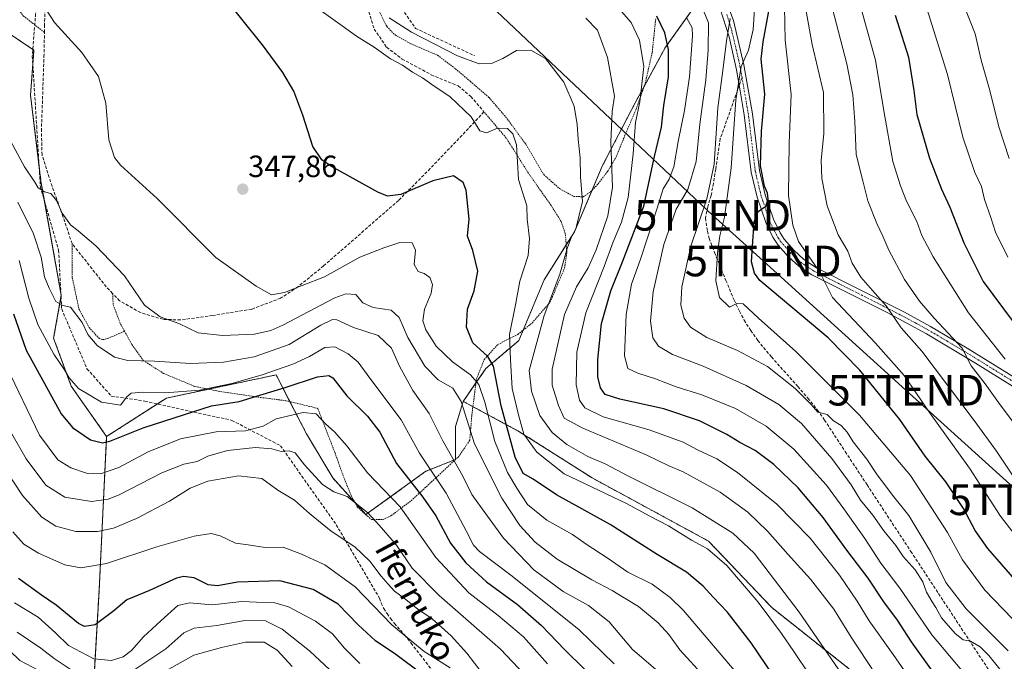
# Model space of a CAD drawing. Units: metres. Extents: x 613348 to 616773, y 4784900 to 4787271.
# Drawn here: x 614976 to 615297, y 4785467 to 4785677 of the extents above; entities that cross this region are included whole.
import ezdxf
from ezdxf.enums import TextEntityAlignment as Align

# ---------------------------------------------------------------- set-up
doc = ezdxf.new("R2010")
doc.units = ezdxf.units.M
doc.header["$MEASUREMENT"] = 0
for name, pattern in [('TRAZO_Y_PUNTO', [1, 0.5, -0.25, 0, -0.25]), ('TRAZOS', [0.75, 0.5, -0.25]), ('TRAZOSX2', [1.5, 1, -0.5])]:
    doc.linetypes.add(name, pattern=pattern)
doc.layers.get('0').update_dxf_attribs({"lineweight": 5})
for name, color, linetype, lineweight in [('Alambrada', 19, 'TRAZOS', 0), ('Arbolado forestal', 92, 'TRAZOS', 0), ('Arbolado forestal CxS', 92, 'Continuous', 0), ('Carátula', 7, 'Continuous', 5), ('Curva de nivel maestra', 36, 'Continuous', 30), ('Curva de nivel normal', 36, 'Continuous', 0), ('Muro lineal', 1, 'TRAZOSX2', 13), ('Obra de contención lineal', 1, 'TRAZOSX2', 13), ('Pista no pavimentada', 254, 'Continuous', 13), ('Pista no pavimentada Cxs', 254, 'Continuous', 0), ('Pista pavimentada eje', 135, 'TRAZO_Y_PUNTO', 0), ('Prado', 92, 'Continuous', 0), ('Prado CxS', 92, 'Continuous', 0), ('Punto de cota en terreno', 7, 'Continuous', 0), ('Rótulo de punto de cota en terreno', 19, 'Continuous', 0), ('Senda', 19, 'TRAZOSX2', 0), ('Tendido', 6, 'Continuous', 0), ('Texto cartográfico', 19, 'Continuous', 0), ('Torre de tendido puntual', 7, 'Continuous', 0), ('Valla', 19, 'TRAZOS', 0)]:
    doc.layers.add(name, color=color, linetype=linetype, lineweight=lineweight)
doc.styles.add('Arial', font='txt', dxfattribs={"height": 0.2})

# ---------------------------------------------------------------- blocks, each defined once
blk = doc.blocks.new('*U150')
at = {"layer": 'Arbolado forestal CxS', "color": 92, "linetype": 'Continuous', "lineweight": 0}
blk.add_polyline3d([(615247.53, 4785464.16, 361.27), (615221.48, 4785484.78, 356.2), (615200.85, 4785506.49, 356.03), (615162.86, 4785527.12, 356.3), (615138.98, 4785542.32, 353.24), (615120.76, 4785552.13, 340.26), (615128.19, 4785562.86, 348.43), (615138.92, 4785571.95, 356.36), (615147.18, 4785591.76, 357.33), (615157.08, 4785607.45, 360), (615166.16, 4785628.92, 362.82), (615176.9, 4785649.56, 368.56), (615186.8, 4785667.72, 374.25), (615204.96, 4785693.32, 391.72)], dxfattribs=at)
blk = doc.blocks.new('*U157')
at = {"layer": 'Arbolado forestal CxS', "color": 92, "linetype": 'Continuous', "lineweight": 0}
blk.add_polyline3d([(614965.79, 4785676.73, 338.6), (614980.66, 4785666.82, 341.82), (614979.55, 4785652.09, 341.98), (614982.96, 4785623.94, 340.27), (614989.57, 4785586.79, 334.96), (614987.09, 4785572.75, 331.14), (614992.87, 4785557.06, 329.12), (615004.39, 4785540.62, 325.51), (615001.92, 4785490.27, 302.47), (615000.27, 4785462.2, 290.42)], dxfattribs=at)
blk = doc.blocks.new('*U167')
at = {"layer": 'Curva de nivel normal', "color": 36, "linetype": 'Continuous', "lineweight": 0}
for points in [[(615064.96, 4785465.55, 285), (615060.05, 4785470.89, 285), (615055.76, 4785473.47, 285), (615049.76, 4785473.47, 285), (615041.93, 4785471.77, 285), (615032.8, 4785469.3, 285), (615022.94, 4785463.73, 285)], [(614984.34, 4785463.21, 285), (614976.1, 4785467.5, 285), (614966.1, 4785477.12, 285)]]:
    blk.add_polyline3d(points, dxfattribs=at)
blk = doc.blocks.new('*U170')
at = {"layer": 'Curva de nivel normal', "color": 36, "linetype": 'Continuous', "lineweight": 0}
blk.add_polyline3d([(615148.33, 4785466.44, 320), (615140.41, 4785475.19, 320), (615132.14, 4785482.25, 320), (615122.6, 4785489.62, 320), (615111.87, 4785501.14, 320), (615100.18, 4785517.67, 320), (615089.53, 4785528.84, 320), (615082.82, 4785537.59, 320), (615078.76, 4785542.19, 320), (615075.92, 4785544.68, 320), (615072.81, 4785548.01, 320), (615068.52, 4785548.44, 320), (615059.76, 4785546.46, 320), (615055.47, 4785544.03, 320), (615049.69, 4785542.55, 320), (615040.14, 4785542.19, 320), (615028.48, 4785539.91, 320), (615018, 4785535.67, 320), (615008.42, 4785530.48, 320), (615002.35, 4785528.45, 320), (614997.8, 4785528.63, 320), (614992.66, 4785530.43, 320), (614988.46, 4785532.99, 320), (614982.46, 4785541.06, 320), (614971.73, 4785563.46, 320)], dxfattribs=at)
blk = doc.blocks.new('*U179')
at = {"layer": 'Curva de nivel normal', "color": 36, "linetype": 'Continuous', "lineweight": 0}
blk.add_polyline3d([(615289.27, 4785457.41, 380), (615273.78, 4785475.92, 380), (615263.3, 4785491.1, 380), (615257.14, 4785499.27, 380), (615251.88, 4785507.32, 380), (615244.98, 4785517.06, 380), (615239.36, 4785524.8, 380), (615228.7, 4785536.49, 380), (615219.62, 4785544.07, 380), (615209.62, 4785549.83, 380), (615198.71, 4785554.28, 380), (615190.32, 4785556.88, 380), (615183.58, 4785559.44, 380), (615177.78, 4785561.35, 380), (615174.46, 4785562.9, 380), (615173.44, 4785566.97, 380), (615173.97, 4785580.5, 380), (615175.73, 4785590.34, 380), (615178.69, 4785598.57, 380), (615180.88, 4785605.55, 380), (615184.12, 4785615.22, 380), (615186.04, 4785621.56, 380), (615187.97, 4785624.68, 380), (615189.56, 4785628.71, 380), (615190.93, 4785637.02, 380), (615193.01, 4785647.1, 380), (615194.61, 4785658.03, 380), (615195.57, 4785671.52, 380), (615195.46, 4785674.05, 380), (615193.73, 4785677.24, 380)], dxfattribs=at)
blk = doc.blocks.new('*U180')
at = {"layer": 'Curva de nivel normal', "color": 36, "linetype": 'Continuous', "lineweight": 0}
blk.add_polyline3d([(615298.94, 4785631.4, 435), (615295.64, 4785641.78, 435), (615292.66, 4785653.65, 435), (615289.87, 4785663.54, 435), (615287.92, 4785672.17, 435), (615284.19, 4785681.53, 435)], dxfattribs=at)
blk = doc.blocks.new('*U185')
at = {"layer": 'Curva de nivel normal', "color": 36, "linetype": 'Continuous', "lineweight": 0}
blk.add_polyline3d([(615199.59, 4785462.04, 340), (615191.51, 4785470.96, 340), (615187.92, 4785476.02, 340), (615184.38, 4785479.82, 340), (615178.04, 4785485.16, 340), (615172.78, 4785488.25, 340), (615169.43, 4785490.4, 340), (615162.74, 4785493.88, 340), (615151.41, 4785500.63, 340), (615144.29, 4785506.2, 340), (615139.22, 4785511.6, 340), (615133.33, 4785520.56, 340), (615124.51, 4785538.28, 340), (615120.08, 4785552.06, 340), (615117.44, 4785556.39, 340), (615112.58, 4785559.1, 340), (615108.28, 4785563.6, 340), (615102.65, 4785572.97, 340), (615099.89, 4785579.45, 340), (615097.21, 4785581.91, 340), (615091.37, 4785582.77, 340), (615088, 4785584.3, 340), (615085.71, 4785587.01, 340), (615082.47, 4785587.26, 340), (615078.9, 4785585.87, 340), (615061.88, 4785576.97, 340), (615058.04, 4785575.21, 340), (615052.63, 4785574.04, 340), (615042.21, 4785573.6, 340), (615034.3, 4785574.54, 340), (615027.98, 4785577.54, 340), (615021.82, 4785579.71, 340), (615016.75, 4785583.56, 340), (615010.22, 4785593.14, 340), (615000.88, 4785602.95, 340), (614995.12, 4785607.85, 340), (614992.64, 4785609.72, 340), (614989.84, 4785613.56, 340), (614988.06, 4785617.74, 340), (614986.2, 4785619.94, 340), (614984.07, 4785620.56, 340), (614982.09, 4785621.84, 340), (614980.95, 4785623.68, 340), (614977.62, 4785628.71, 340), (614971.47, 4785640.01, 340)], dxfattribs=at)
blk = doc.blocks.new('*U191')
at = {"layer": 'Curva de nivel normal', "color": 36, "linetype": 'Continuous', "lineweight": 0}
blk.add_polyline3d([(614974.3, 4785486.38, 295), (614982.03, 4785481.68, 295), (614987.7, 4785476.6, 295), (614991.98, 4785472.36, 295), (615000.16, 4785468.11, 295), (615005.93, 4785467.52, 295), (615009.79, 4785468.67, 295), (615012.51, 4785470.78, 295), (615016.45, 4785475.24, 295), (615022.13, 4785480.41, 295), (615027.66, 4785485.42, 295), (615031.4, 4785486.32, 295), (615038.82, 4785485.7, 295), (615048.47, 4785486.75, 295), (615053.3, 4785486.58, 295), (615059.25, 4785486.33, 295), (615063.73, 4785485.07, 295), (615072.59, 4785480.34, 295), (615078.12, 4785476.23, 295), (615082.05, 4785471.5, 295), (615087.08, 4785466.53, 295)], dxfattribs=at)
blk = doc.blocks.new('*U194')
at = {"layer": 'Curva de nivel normal', "color": 36, "linetype": 'Continuous', "lineweight": 0}
blk.add_polyline3d([(615126.92, 4785463.41, 310), (615121.93, 4785469.86, 310), (615116.88, 4785475.62, 310), (615110.6, 4785481.08, 310), (615105.99, 4785484.27, 310), (615102.03, 4785487.47, 310), (615098.34, 4785490.15, 310), (615096.29, 4785492.43, 310), (615093.96, 4785495.01, 310), (615090.33, 4785499.93, 310), (615085.37, 4785504.63, 310), (615077.69, 4785509.78, 310), (615070.64, 4785515.51, 310), (615065.68, 4785519.88, 310), (615060.32, 4785523.14, 310), (615055.1, 4785526.95, 310), (615047.45, 4785527.84, 310), (615037.42, 4785526.09, 310), (615031.62, 4785523.78, 310), (615024.89, 4785519.52, 310), (615014.1, 4785513.85, 310), (615006.6, 4785510.74, 310), (615001.43, 4785509.67, 310), (614994.3, 4785509.58, 310), (614987.82, 4785511.38, 310), (614983.28, 4785514.36, 310), (614976.88, 4785521.42, 310), (614968.06, 4785534.76, 310)], dxfattribs=at)
blk = doc.blocks.new('*U196')
at = {"layer": 'Curva de nivel normal', "color": 36, "linetype": 'Continuous', "lineweight": 0}
blk.add_polyline3d([(615197.43, 4785684.1, 385), (615200.84, 4785675.66, 385), (615200.71, 4785666.8, 385), (615200, 4785657.09, 385), (615198.06, 4785642.62, 385), (615196.82, 4785630.45, 385), (615194.06, 4785621.27, 385), (615190.24, 4785614.91, 385), (615186.29, 4785603.36, 385), (615182.77, 4785587.87, 385), (615181.96, 4785578.34, 385), (615182.62, 4785572.81, 385), (615184.52, 4785570.12, 385), (615189.1, 4785567.47, 385), (615199.13, 4785563.62, 385), (615213.18, 4785557.25, 385), (615223.79, 4785551.13, 385), (615231.16, 4785544.9, 385), (615241.06, 4785533.47, 385), (615247.39, 4785524.88, 385), (615250.42, 4785519.87, 385), (615254.46, 4785514.91, 385), (615258.11, 4785509.9, 385), (615261.95, 4785505.07, 385), (615264.33, 4785501.45, 385), (615268.28, 4785497.07, 385), (615270.76, 4785493.22, 385), (615272.03, 4785489.84, 385), (615273.81, 4785486.62, 385), (615275.08, 4785484.86, 385), (615276.89, 4785481.45, 385), (615281.36, 4785476.28, 385), (615283.95, 4785474.3, 385), (615286.32, 4785473.84, 385), (615289.55, 4785471.95, 385), (615292.38, 4785469.18, 385), (615295.91, 4785464.63, 385)], dxfattribs=at)
blk = doc.blocks.new('*U197')
at = {"layer": 'Curva de nivel normal', "color": 36, "linetype": 'Continuous', "lineweight": 0}
blk.add_polyline3d([(614973.74, 4785509.53, 305), (614977.41, 4785505.49, 305), (614982.16, 4785502.57, 305), (614990.72, 4785498.8, 305), (614995.99, 4785497.73, 305), (615004.32, 4785499.22, 305), (615020.76, 4785504.58, 305), (615032.92, 4785508.15, 305), (615038.51, 4785509.01, 305), (615041.5, 4785508.26, 305), (615046.46, 4785505.8, 305), (615050.57, 4785505.28, 305), (615056.09, 4785504.41, 305), (615062.02, 4785504.48, 305), (615068.02, 4785502.22, 305), (615075.62, 4785498.78, 305), (615085.47, 4785491.57, 305), (615097.43, 4785479.2, 305), (615107.99, 4785470.47, 305), (615116.53, 4785465.14, 305)], dxfattribs=at)
blk = doc.blocks.new('*U200')
at = {"layer": 'Curva de nivel normal', "color": 36, "linetype": 'Continuous', "lineweight": 0}
blk.add_polyline3d([(614975.45, 4785617.14, 335), (614980.54, 4785606.85, 335), (614983.03, 4785599.24, 335), (614984.08, 4785592.82, 335), (614985.64, 4785589.04, 335), (614987.8, 4785584.7, 335), (614990.05, 4785583.45, 335), (614992.6, 4785582.87, 335), (614996.42, 4785577.83, 335), (614998.22, 4785573.96, 335), (615001.26, 4785570.33, 335), (615007, 4785566.59, 335), (615011.29, 4785565.45, 335), (615020.02, 4785565.29, 335), (615031.76, 4785564.49, 335), (615042.5, 4785564.94, 335), (615052.52, 4785566.69, 335), (615063.99, 4785570.72, 335), (615074.26, 4785577.03, 335), (615078.12, 4785578.8, 335), (615079.56, 4785578.71, 335), (615084.98, 4785576.22, 335), (615093.01, 4785573.64, 335), (615097.38, 4785569.54, 335), (615099.95, 4785563.64, 335), (615104.33, 4785555.69, 335), (615109.69, 4785548.13, 335), (615114.18, 4785539.2, 335), (615120.64, 4785527.72, 335), (615123.56, 4785521.7, 335), (615126.91, 4785517.01, 335), (615133.97, 4785507.43, 335), (615143.87, 4785497.09, 335), (615153.39, 4785490.08, 335), (615161.65, 4785485.46, 335), (615168.4, 4785480.18, 335), (615176.08, 4785471.09, 335), (615183.58, 4785464.7, 335)], dxfattribs=at)
blk = doc.blocks.new('*U201')
at = {"layer": 'Curva de nivel normal', "color": 36, "linetype": 'Continuous', "lineweight": 0}
blk.add_polyline3d([(615215.86, 4785680.16, 395), (615215.46, 4785673.49, 395), (615213.9, 4785666.83, 395), (615211.55, 4785661.42, 395), (615209.73, 4785650.61, 395), (615208.28, 4785628.4, 395), (615206.09, 4785612.25, 395), (615204.52, 4785606.12, 395), (615203.73, 4785600.64, 395), (615203.26, 4785591.43, 395), (615204.46, 4785586.01, 395), (615207.7, 4785582.9, 395), (615210.06, 4785584.04, 395), (615212.2, 4785583.98, 395), (615217.13, 4785579.31, 395), (615229.3, 4785568.41, 395), (615237.81, 4785559.92, 395), (615250.11, 4785547.57, 395), (615266.78, 4785527.9, 395), (615278.85, 4785509.31, 395), (615283.76, 4785500.36, 395), (615291.06, 4785490.43, 395), (615302.96, 4785478.1, 395)], dxfattribs=at)
blk = doc.blocks.new('*U202')
at = {"layer": 'Curva de nivel normal', "color": 36, "linetype": 'Continuous', "lineweight": 0}
blk.add_polyline3d([(615305.81, 4785519.4, 410), (615294.85, 4785535.81, 410), (615287.51, 4785545.85, 410), (615270.42, 4785568.54, 410), (615263.68, 4785576.18, 410), (615258.87, 4785583.36, 410), (615254.4, 4785588.33, 410), (615250.56, 4785592.67, 410), (615247.78, 4785597.22, 410), (615246.35, 4785601.12, 410), (615243.19, 4785606.44, 410), (615239.61, 4785615.97, 410), (615237.86, 4785624.9, 410), (615237.6, 4785630.85, 410), (615238.51, 4785639.52, 410), (615238.33, 4785652.94, 410), (615234.66, 4785668.64, 410), (615232.58, 4785680.06, 410)], dxfattribs=at)
blk = doc.blocks.new('*U206')
at = {"layer": 'Curva de nivel normal', "color": 36, "linetype": 'Continuous', "lineweight": 0}
blk.add_polyline3d([(615298.57, 4785599.16, 430), (615294.53, 4785607.35, 430), (615292.99, 4785612.11, 430), (615290.94, 4785618.05, 430), (615289.93, 4785622.29, 430), (615287.76, 4785626.86, 430), (615283.84, 4785638.41, 430), (615278.83, 4785658.83, 430), (615272.12, 4785680.4, 430)], dxfattribs=at)
blk = doc.blocks.new('*U207')
at = {"layer": 'Curva de nivel normal', "color": 36, "linetype": 'Continuous', "lineweight": 0}
for points in [[(614975.2, 4785476.77, 290), (614982.9, 4785471.57, 290), (614987.32, 4785468.12, 290), (614993.84, 4785463.83, 290)], [(615011.67, 4785463.28, 290), (615023.7, 4785471.31, 290), (615029.62, 4785476.58, 290), (615032.94, 4785478.11, 290), (615040.39, 4785478.95, 290), (615049.53, 4785480.52, 290), (615056.27, 4785480.49, 290), (615061.65, 4785477.75, 290), (615070.65, 4785470.64, 290), (615078.91, 4785462.9, 290)]]:
    blk.add_polyline3d(points, dxfattribs=at)
blk = doc.blocks.new('*U213')
at = {"layer": 'Curva de nivel normal', "color": 36, "linetype": 'Continuous', "lineweight": 0}
blk.add_polyline3d([(615096.66, 4785677.35, 360), (615103.94, 4785672.69, 360), (615118.86, 4785664.93, 360), (615125.96, 4785662.34, 360), (615130, 4785662.39, 360), (615133.75, 4785664.02, 360), (615138.14, 4785666.67, 360), (615142.85, 4785666.8, 360), (615147.66, 4785664.04, 360), (615153.64, 4785656.34, 360), (615156.97, 4785648.51, 360), (615158.02, 4785642.56, 360), (615158.28, 4785637.7, 360), (615158.99, 4785631.64, 360), (615159.07, 4785625.42, 360), (615159.71, 4785617.38, 360), (615157.54, 4785608.48, 360), (615156.15, 4785605.86, 360), (615154.72, 4785601.98, 360), (615152.32, 4785593.63, 360), (615147.16, 4785580.17, 360), (615142.29, 4785562.17, 360), (615143.09, 4785555.43, 360), (615145.83, 4785547.55, 360), (615149.79, 4785541.93, 360), (615154.6, 4785538.04, 360), (615161.46, 4785534.12, 360), (615167.3, 4785531.63, 360), (615174.3, 4785527.96, 360), (615195.51, 4785517.33, 360), (615208.76, 4785509.12, 360), (615215.69, 4785502.54, 360), (615230.45, 4785483.34, 360), (615254.86, 4785447.66, 360)], dxfattribs=at)
blk = doc.blocks.new('*U215')
at = {"layer": 'Curva de nivel normal', "color": 36, "linetype": 'Continuous', "lineweight": 0}
blk.add_polyline3d([(615233.85, 4785462.88, 355), (615228.64, 4785470.4, 355), (615224.65, 4785476.35, 355), (615217.02, 4785486.54, 355), (615206.82, 4785498.5, 355), (615200.48, 4785503.96, 355), (615195.3, 4785506.76, 355), (615187.83, 4785511.48, 355), (615181.68, 4785514.6, 355), (615174.08, 4785518.78, 355), (615153.74, 4785528.44, 355), (615144.84, 4785535.48, 355), (615140.56, 4785541.43, 355), (615138.85, 4785547.77, 355), (615136.79, 4785556.36, 355), (615136.17, 4785565.69, 355), (615135.91, 4785573.95, 355), (615137.87, 4785583.63, 355), (615139.3, 4785591.39, 355), (615142, 4785599.77, 355), (615142.41, 4785605.3, 355), (615141.62, 4785611.6, 355), (615141.59, 4785615.96, 355), (615138.85, 4785624.6, 355), (615138.12, 4785635.87, 355), (615137, 4785639.42, 355), (615135.24, 4785641.24, 355), (615132, 4785641.29, 355), (615128.41, 4785639.75, 355), (615126.15, 4785640.48, 355), (615123.36, 4785645.04, 355), (615116.47, 4785651.55, 355), (615110.52, 4785655.6, 355), (615107.51, 4785657.8, 355), (615104.19, 4785659.62, 355), (615100.92, 4785661.92, 355), (615097.08, 4785664.01, 355), (615091.74, 4785667.82, 355), (615085.9, 4785671.32, 355), (615081.3, 4785674.71, 355), (615072.94, 4785680.67, 355)], dxfattribs=at)
blk = doc.blocks.new('*U217')
at = {"layer": 'Curva de nivel normal', "color": 36, "linetype": 'Continuous', "lineweight": 0}
blk.add_polyline3d([(615297.66, 4785565.92, 420), (615285.74, 4785581.06, 420), (615274.14, 4785599.26, 420), (615270.44, 4785606.32, 420), (615268.84, 4785610.87, 420), (615265.46, 4785617.5, 420), (615263.54, 4785622.49, 420), (615260.99, 4785630.45, 420), (615258.09, 4785647.02, 420), (615255.39, 4785663.49, 420), (615244.53, 4785702.41, 420)], dxfattribs=at)
blk = doc.blocks.new('*U222')
at = {"layer": 'Curva de nivel normal', "color": 36, "linetype": 'Continuous', "lineweight": 0}
blk.add_polyline3d([(615298.62, 4785470.72, 390), (615284.99, 4785484.34, 390), (615278.3, 4785492.95, 390), (615273.41, 4785502.87, 390), (615266.21, 4785514.84, 390), (615260.86, 4785521.5, 390), (615258.74, 4785524.46, 390), (615255.87, 4785528.14, 390), (615252.47, 4785533.26, 390), (615248.1, 4785538.87, 390), (615246.08, 4785542.1, 390), (615244.12, 4785544.22, 390), (615241.63, 4785545.77, 390), (615239.61, 4785547.81, 390), (615236.5, 4785548.64, 390), (615234.19, 4785551.24, 390), (615229.16, 4785556.34, 390), (615220.11, 4785563.49, 390), (615210.33, 4785568.78, 390), (615200.24, 4785573, 390), (615194.92, 4785576.36, 390), (615192.89, 4785579.33, 390), (615191.76, 4785583.52, 390), (615192.14, 4785589.52, 390), (615195.05, 4785602.78, 390), (615200.29, 4785618.27, 390), (615202.65, 4785629.61, 390), (615203.92, 4785647.94, 390), (615205.52, 4785660.16, 390), (615206.68, 4785669.83, 390), (615207.95, 4785677.17, 390)], dxfattribs=at)
blk = doc.blocks.new('*U223')
at = {"layer": 'Curva de nivel normal', "color": 36, "linetype": 'Continuous', "lineweight": 0}
blk.add_polyline3d([(615301.62, 4785543.6, 415), (615295.53, 4785551.7, 415), (615291.15, 4785557.88, 415), (615286.56, 4785563.72, 415), (615283.58, 4785569.46, 415), (615274.47, 4785579.26, 415), (615269.7, 4785584.82, 415), (615264.84, 4785591.96, 415), (615259.68, 4785601.46, 415), (615257.77, 4785606.05, 415), (615255.77, 4785610.14, 415), (615252.89, 4785617.57, 415), (615251.16, 4785624.13, 415), (615249.02, 4785632.74, 415), (615248.57, 4785643.5, 415), (615247.98, 4785652.2, 415), (615245.96, 4785662.29, 415), (615241.32, 4785680.31, 415)], dxfattribs=at)
blk = doc.blocks.new('*U232')
at = {"layer": 'Curva de nivel normal', "color": 36, "linetype": 'Continuous', "lineweight": 0}
blk.add_polyline3d([(615170.04, 4785466.4, 330), (615158.65, 4785477.5, 330), (615136.78, 4785495.1, 330), (615126.07, 4785503.12, 330), (615124.12, 4785505.2, 330), (615121.77, 4785509.82, 330), (615115.22, 4785522.18, 330), (615106.51, 4785535.24, 330), (615100.52, 4785546.08, 330), (615090.34, 4785559.7, 330), (615086.54, 4785564.95, 330), (615083.2, 4785567.62, 330), (615078.88, 4785569.97, 330), (615075.64, 4785569.74, 330), (615070.58, 4785566.73, 330), (615065.2, 4785564.31, 330), (615054.87, 4785560.64, 330), (615045.28, 4785557.98, 330), (615034.76, 4785555.82, 330), (615023.49, 4785554.86, 330), (615016.16, 4785555.09, 330), (615012.42, 4785554.85, 330), (615010.98, 4785553.61, 330), (615008.97, 4785550.91, 330), (615002.69, 4785551.86, 330), (614995.21, 4785556.3, 330), (614992.11, 4785559.76, 330), (614990.67, 4785562.46, 330), (614987.11, 4785567.5, 330), (614981.98, 4785577.17, 330), (614978.99, 4785585.76, 330), (614975.86, 4785598.06, 330)], dxfattribs=at)
blk = doc.blocks.new('*U233')
at = {"layer": 'Curva de nivel normal', "color": 36, "linetype": 'Continuous', "lineweight": 0}
blk.add_polyline3d([(615144.82, 4785458.7, 315), (615132.96, 4785471.21, 315), (615112.95, 4785488.74, 315), (615104.17, 4785497.61, 315), (615098.95, 4785505.22, 315), (615093.31, 4785511.74, 315), (615089.67, 4785515.77, 315), (615082.95, 4785521.05, 315), (615078.51, 4785522.6, 315), (615074.9, 4785524.98, 315), (615069.02, 4785531.41, 315), (615065.9, 4785535.32, 315), (615063.92, 4785535.99, 315), (615061.36, 4785535.78, 315), (615058.33, 4785536.61, 315), (615053.01, 4785537.02, 315), (615043.86, 4785536.04, 315), (615037.4, 4785534.18, 315), (615033.9, 4785532.45, 315), (615029.6, 4785531.59, 315), (615022.42, 4785528.78, 315), (615008.46, 4785521.64, 315), (615004.93, 4785520.22, 315), (614999.5, 4785519.4, 315), (614990.77, 4785520.89, 315), (614984.54, 4785524.77, 315), (614978.14, 4785533.33, 315), (614964.41, 4785557.1, 315)], dxfattribs=at)
blk = doc.blocks.new('*U235')
at = {"layer": 'Curva de nivel normal', "color": 36, "linetype": 'Continuous', "lineweight": 0}
blk.add_polyline3d([(615308.38, 4785498.86, 405), (615296.14, 4785514.61, 405), (615286.08, 4785530.3, 405), (615273.02, 4785548.51, 405), (615264.66, 4785560.54, 405), (615255.32, 4785571.1, 405), (615241.3, 4785586.06, 405), (615237.19, 4785594.3, 405), (615230.16, 4785604.27, 405), (615228.39, 4785609.65, 405), (615226.96, 4785619.31, 405), (615227.17, 4785636.41, 405), (615227.82, 4785652.31, 405), (615225.88, 4785670.1, 405), (615225.42, 4785691.93, 405)], dxfattribs=at)
blk = doc.blocks.new('*U237')
at = {"layer": 'Curva de nivel normal', "color": 36, "linetype": 'Continuous', "lineweight": 0}
blk.add_polyline3d([(615211.75, 4785461.4, 345), (615192.66, 4785483.8, 345), (615188.35, 4785488.12, 345), (615182.45, 4785492.43, 345), (615174.56, 4785496.4, 345), (615167.73, 4785501, 345), (615160.96, 4785505.53, 345), (615156.5, 4785508.62, 345), (615148.11, 4785513.36, 345), (615141.76, 4785518.4, 345), (615138.32, 4785523.77, 345), (615135.28, 4785528.88, 345), (615131.14, 4785539.03, 345), (615127.88, 4785551.84, 345), (615125.83, 4785557.64, 345), (615123.18, 4785560.83, 345), (615117.27, 4785565.08, 345), (615112, 4785570.1, 345), (615108.56, 4785575.43, 345), (615107.56, 4785578.42, 345), (615108.12, 4785582.21, 345), (615110.28, 4785587.43, 345), (615110.76, 4785590.28, 345), (615109.89, 4785592.58, 345), (615108.08, 4785593.89, 345), (615106.12, 4785594.55, 345), (615104.8, 4785596.85, 345), (615105.21, 4785601.5, 345), (615104.16, 4785603.89, 345), (615100.05, 4785604.04, 345), (615094.82, 4785602.26, 345), (615087.07, 4785599.19, 345), (615075.48, 4785592.74, 345), (615068.19, 4785590, 345), (615062.45, 4785587.64, 345), (615058.22, 4785586.93, 345), (615053.18, 4785589.71, 345), (615040.04, 4785599.13, 345), (615020.91, 4785618.39, 345), (615008.95, 4785629.26, 345), (615006.98, 4785631.73, 345), (615005.07, 4785637.48, 345), (615004.18, 4785649.5, 345), (615001.77, 4785658.16, 345), (614996.27, 4785666, 345), (614987.38, 4785675.78, 345), (614982.6, 4785683.32, 345)], dxfattribs=at)
blk = doc.blocks.new('*U241')
at = {"layer": 'Curva de nivel maestra', "color": 36, "linetype": 'Continuous', "lineweight": 30}
blk.add_polyline3d([(615261.77, 4785678.24, 425), (615266.1, 4785664.49, 425), (615267.85, 4785653.58, 425), (615268.85, 4785645.83, 425), (615273, 4785631.49, 425), (615276.87, 4785621.36, 425), (615279.65, 4785615.58, 425), (615284.13, 4785603.92, 425), (615290.48, 4785591.26, 425), (615300.32, 4785578.11, 425)], dxfattribs=at)
blk = doc.blocks.new('*U242')
at = {"layer": 'Curva de nivel maestra', "color": 36, "linetype": 'Continuous', "lineweight": 30}
blk.add_polyline3d([(614973.96, 4785580.67, 325), (614978.18, 4785568.82, 325), (614989.54, 4785548.02, 325), (614993.27, 4785543.59, 325), (614999.08, 4785539.54, 325), (615003.02, 4785538.58, 325), (615005.4, 4785539.1, 325), (615016.3, 4785543.49, 325), (615026.78, 4785546.8, 325), (615038.6, 4785550.63, 325), (615047.64, 4785552.09, 325), (615054.37, 4785554.16, 325), (615062.66, 4785556.64, 325), (615073.18, 4785560.12, 325), (615076.97, 4785560.58, 325), (615078.21, 4785559.82, 325), (615082.82, 4785553.94, 325), (615089.54, 4785547.28, 325), (615093.54, 4785542.01, 325), (615098.96, 4785531.88, 325), (615107.6, 4785520.88, 325), (615111.8, 4785514.8, 325), (615116.62, 4785505.86, 325), (615121.61, 4785499.38, 325), (615128.43, 4785493.2, 325), (615138.5, 4785485.83, 325), (615146.32, 4785478.96, 325), (615153.94, 4785470.95, 325), (615160.42, 4785464.54, 325)], dxfattribs=at)
blk = doc.blocks.new('*U244')
at = {"layer": 'Curva de nivel maestra', "color": 36, "linetype": 'Continuous', "lineweight": 30}
blk.add_polyline3d([(615274.45, 4785463.26, 375), (615267.09, 4785473.56, 375), (615262.51, 4785480.65, 375), (615258.02, 4785486.63, 375), (615252.97, 4785494.35, 375), (615246.02, 4785503.57, 375), (615238.3, 4785514.25, 375), (615230.08, 4785523.91, 375), (615222.2, 4785531.54, 375), (615216.1, 4785536.03, 375), (615211.09, 4785538.67, 375), (615206.79, 4785541.33, 375), (615197.88, 4785545.76, 375), (615186.28, 4785549.72, 375), (615171.86, 4785552.81, 375), (615167.13, 4785554.35, 375), (615165.57, 4785556.5, 375), (615164.68, 4785560.17, 375), (615164.67, 4785565.84, 375), (615165.9, 4785577.5, 375), (615168.91, 4785588.17, 375), (615172.76, 4785597.72, 375), (615179.7, 4785615.9, 375), (615183.26, 4785632.09, 375), (615185.49, 4785641.68, 375), (615186.29, 4785648.7, 375), (615187.73, 4785658.1, 375), (615187.75, 4785667.03, 375), (615186.56, 4785672.47, 375), (615183.96, 4785677.92, 375)], dxfattribs=at)
blk = doc.blocks.new('*U246')
at = {"layer": 'Curva de nivel maestra', "color": 36, "linetype": 'Continuous', "lineweight": 30}
blk.add_polyline3d([(615107.33, 4785463.1, 300), (615098.82, 4785469.48, 300), (615092.18, 4785473.92, 300), (615086.5, 4785479.19, 300), (615079.98, 4785485.86, 300), (615071.79, 4785490.64, 300), (615060.92, 4785493.51, 300), (615047.06, 4785493.08, 300), (615040.58, 4785491.91, 300), (615037.57, 4785492.22, 300), (615033, 4785494.53, 300), (615029.46, 4785494.95, 300), (615027.24, 4785494.4, 300), (615018.43, 4785490.37, 300), (615011, 4785487.31, 300), (615006.71, 4785483.74, 300), (615000.67, 4785479.19, 300), (614997.19, 4785478.64, 300), (614995.21, 4785479.62, 300), (614987.88, 4785485.63, 300), (614983.12, 4785488.88, 300), (614975.6, 4785494.3, 300)], dxfattribs=at)
blk = doc.blocks.new('*U251')
at = {"layer": 'Curva de nivel maestra', "color": 36, "linetype": 'Continuous', "lineweight": 30}
blk.add_polyline3d([(615304.55, 4785489.72, 400), (615296.46, 4785498.95, 400), (615291.96, 4785504.13, 400), (615287.92, 4785509.98, 400), (615284.05, 4785517.1, 400), (615278.35, 4785525.83, 400), (615271.53, 4785534.25, 400), (615263.26, 4785546.24, 400), (615250.21, 4785562.36, 400), (615239.91, 4785572.86, 400), (615228.36, 4785582.56, 400), (615217.54, 4785591.58, 400), (615215.81, 4785593.98, 400), (615214.82, 4785597.71, 400), (615215.22, 4785602.66, 400), (615215.71, 4785610.71, 400), (615217.03, 4785614.08, 400), (615219.54, 4785615.82, 400), (615220.29, 4785618.1, 400), (615220.09, 4785620.14, 400), (615219.16, 4785622.35, 400), (615217.86, 4785628.99, 400), (615218.1, 4785640.29, 400), (615219.27, 4785652.37, 400), (615218.56, 4785658.68, 400), (615218.08, 4785663.88, 400), (615218.71, 4785669.49, 400), (615220.5, 4785679.48, 400)], dxfattribs=at)
blk = doc.blocks.new('*U253')
at = {"layer": 'Curva de nivel maestra', "color": 36, "linetype": 'Continuous', "lineweight": 30}
blk.add_polyline3d([(615224.33, 4785459.13, 350), (615214.78, 4785473.24, 350), (615206.95, 4785483.4, 350), (615202.39, 4785488.14, 350), (615199.06, 4785491.83, 350), (615193.61, 4785496.39, 350), (615184.03, 4785502.14, 350), (615168.76, 4785511.87, 350), (615151.19, 4785521.63, 350), (615143.56, 4785526.72, 350), (615140.33, 4785528.57, 350), (615137.7, 4785533.9, 350), (615133.16, 4785550.65, 350), (615130.66, 4785563.6, 350), (615128.82, 4785566.75, 350), (615123.96, 4785571.18, 350), (615121.85, 4785576.34, 350), (615122.22, 4785582.17, 350), (615124.32, 4785588.2, 350), (615125.57, 4785594.59, 350), (615123.95, 4785601.37, 350), (615122.13, 4785606.02, 350), (615122.77, 4785611.64, 350), (615121.71, 4785621.04, 350), (615120.74, 4785623.56, 350), (615117.59, 4785625.76, 350), (615110.84, 4785624.16, 350), (615100.43, 4785619.68, 350), (615096.06, 4785619.12, 350), (615092.95, 4785620.4, 350), (615077.81, 4785628.8, 350), (615074.65, 4785631.02, 350), (615071.66, 4785635.28, 350), (615068.46, 4785645.53, 350), (615065.44, 4785653.39, 350), (615061.93, 4785659.54, 350), (615055.6, 4785668.12, 350), (615040.61, 4785686.92, 350)], dxfattribs=at)
blk = doc.blocks.new('5PATER')
at = {"layer": 'Carátula', "linetype": 'Continuous', "lineweight": 5}
h = blk.add_hatch(color=250, dxfattribs=at)
edge = h.paths.add_edge_path()
edge.add_ellipse((0, 0.01), major_axis=(-1.33, -1.34), ratio=0.999422, start_angle=0, end_angle=360)
blk = doc.blocks.new('5TTEND')
blk.add_text('5TTEND', height=10).set_placement((0, 0), align=Align.MIDDLE_CENTER)

msp = doc.modelspace()

# ---------------------------------------------------------------- linework, layer by layer
at = {"layer": 'Alambrada', "color": 19, "linetype": 'TRAZOS', "lineweight": 0}
for points in [[(614971.98, 4785684.67, 343.08), (614977.19, 4785678, 354.48), (614984.1, 4785672.57, 350.73)], [(615092.49, 4785681.06, 360.59), (615095.83, 4785674.55, 359.74), (615098.53, 4785671.75, 359.29), (615103.61, 4785668.9, 358.78), (615112.39, 4785665.13, 358.47), (615118.22, 4785660.74, 358.18), (615123.11, 4785656.6, 358.08), (615129.25, 4785651.32, 356), (615135.16, 4785644.38, 355.44), (615141.28, 4785635.94, 355.8), (615147.05, 4785626.17, 357), (615152.19, 4785621.6, 359.87), (615156.85, 4785619.04, 365.48), (615159.94, 4785618.91, 367.01), (615162.35, 4785620.52, 364.86), (615164.82, 4785623.16, 365.17), (615167.92, 4785627.21, 372.97), (615170.8, 4785632.14, 378.13), (615173.18, 4785638.07, 370.48), (615177.23, 4785647.57, 383.84), (615180.19, 4785655.99, 386.91), (615182.47, 4785666.05, 385.46), (615183.6, 4785677.02, 390.94)], [(615006.34, 4785587.33, 338.68), (615006.55, 4785583.63, 338.4), (615008.95, 4785577.32, 337.44), (615010.22, 4785575.01, 337.74), (615012.6, 4785570.69, 337.49), (615016.35, 4785565.46, 335.04), (615022.96, 4785561.26, 334.1), (615033.21, 4785556.98, 335.15), (615040.8, 4785555.46, 330.89), (615052.98, 4785553.61, 336.72), (615062.92, 4785552.34, 333.42), (615073.29, 4785549.83, 332.57), (615078.94, 4785535.29, 319.86), (615081.71, 4785527.51, 318.62), (615084.2, 4785521.38, 316.65), (615086.14, 4785517.72, 316.14), (615090.82, 4785513.5, 319.71), (615094.67, 4785513.51, 325.22), (615097.19, 4785514.77, 326.73), (615103.78, 4785519.65, 335.57), (615119.3, 4785534.09, 341.96), (615122.92, 4785539.43, 350.29), (615123.58, 4785547.46, 349.1), (615125.08, 4785559.32, 360.73), (615127.63, 4785565.8, 362.24), (615132.12, 4785570.72, 363.1), (615138.56, 4785573.97, 363.86), (615143.28, 4785577.7, 369.33), (615149.19, 4785584.58, 386.81), (615153.85, 4785595.63, 380.35), (615154.6, 4785600.89, 383.76), (615154.1, 4785606.91, 375.52), (615152.74, 4785610.89, 361.68), (615149.46, 4785616.1, 357.24), (615142.06, 4785626.63, 355.83), (615134.82, 4785638.1, 354.88), (615127.55, 4785646.67, 356.02)]]:
    msp.add_polyline3d(points, dxfattribs=at)
at = {"layer": 'Arbolado forestal', "color": 92, "linetype": 'TRAZOS', "lineweight": 0}
for points in [[(615120.76, 4785552.13, 340.26), (615124.93, 4785558.15, 344.35), (615128.19, 4785562.86, 348.43), (615138.92, 4785571.95, 356.36), (615140.36, 4785575.39, 356.79), (615147.18, 4785591.76, 357.33), (615154.41, 4785603.21, 358.64), (615157.08, 4785607.45, 360), (615162.83, 4785621.03, 360.97), (615166.16, 4785628.92, 362.82), (615176.89, 4785649.56, 368.56), (615179.81, 4785654.9, 370.08), (615186.8, 4785667.73, 374.25), (615200.46, 4785686.98, 386.87)], [(615004.39, 4785540.62, 325.51), (614992.87, 4785557.06, 329.12), (614987.09, 4785572.75, 331.14), (614989.5, 4785586.42, 334.88), (614989.57, 4785586.79, 334.96), (614989.45, 4785587.45, 335.06), (614984.09, 4785617.58, 338.83), (614982.96, 4785623.94, 340.27), (614982.36, 4785628.92, 341.51), (614979.55, 4785652.09, 341.98), (614980.3, 4785662.06, 341.56), (614980.66, 4785666.82, 341.82), (614980.3, 4785667.05, 341.73), (614965.79, 4785676.73, 338.6)], [(615085.32, 4785519.27, 314.64), (615078.18, 4785527.12, 316.09), (615069.62, 4785541.55, 317.66), (615064.23, 4785552.02, 322.08), (615059.73, 4785560.77, 328.39), (615037.66, 4785556.09, 328.93), (615023.91, 4785553.17, 328.36), (615020.96, 4785551.28, 327.73), (615004.39, 4785540.62, 325.51)], [(615120.76, 4785552.13, 340.26), (615118.28, 4785543.87, 337.47), (615118.29, 4785533.15, 334.98), (615118.29, 4785533.14, 334.98), (615118.27, 4785533.13, 334.97), (615108.58, 4785529.29, 328.99), (615089.04, 4785515.18, 314.19), (615085.32, 4785519.27, 314.64)], [(615254.81, 4785452.84, 361.34), (615247.53, 4785464.16, 361.27), (615221.48, 4785484.78, 356.2), (615200.85, 4785506.49, 356.03), (615162.86, 4785527.12, 356.3), (615138.98, 4785542.32, 353.24), (615123.95, 4785550.41, 341.84), (615120.76, 4785552.13, 340.26)], [(615000.27, 4785462.2, 290.42), (615001.92, 4785490.27, 302.47), (615004.39, 4785540.62, 325.51)]]:
    msp.add_polyline3d(points, dxfattribs=at)
at = {"layer": 'Arbolado forestal CxS', "color": 92, "linetype": 'Continuous', "lineweight": 0}
msp.add_polyline3d([(615000.27, 4785462.2, 290.42), (615001.92, 4785490.27, 302.47), (615004.39, 4785540.62, 325.51), (615023.91, 4785553.17, 328.36), (615059.73, 4785560.77, 328.39), (615069.62, 4785541.55, 317.66), (615078.18, 4785527.12, 316.09), (615089.04, 4785515.18, 314.19), (615108.58, 4785529.29, 328.99), (615118.29, 4785533.14, 334.98), (615118.29, 4785543.87, 337.47), (615120.76, 4785552.13, 340.26), (615120.76, 4785552.13, 340.26), (615138.98, 4785542.32, 353.24), (615162.86, 4785527.12, 356.3), (615200.85, 4785506.49, 356.03), (615221.48, 4785484.78, 356.2), (615247.53, 4785464.16, 361.27)], dxfattribs=at)
at = {"layer": 'Curva de nivel normal', "color": 36, "linetype": 'Continuous', "lineweight": 0}
for points in [[(615269.5, 4785457.35, 370), (615261.15, 4785469.52, 370), (615253.31, 4785480.5, 370), (615249.41, 4785486.9, 370), (615243.61, 4785495.41, 370), (615234.02, 4785507.48, 370), (615223.12, 4785518.57, 370), (615210.32, 4785528.94, 370), (615203.52, 4785533.32, 370), (615197.3, 4785536.29, 370), (615192.57, 4785538.83, 370), (615181.49, 4785542.84, 370), (615166.5, 4785547.09, 370), (615160.48, 4785550.03, 370), (615158.7, 4785552.51, 370), (615157.65, 4785557.5, 370), (615157.89, 4785568.14, 370), (615160.79, 4785581.04, 370), (615166.74, 4785596.14, 370), (615169.72, 4785604.26, 370), (615172.45, 4785610.65, 370), (615174.62, 4785618.65, 370), (615176.26, 4785632.92, 370), (615177.06, 4785643.16, 370), (615178.43, 4785649.9, 370), (615179.76, 4785661.48, 370), (615178.27, 4785670.09, 370), (615175.55, 4785675.86, 370), (615171.68, 4785680.23, 370)], [(615260.79, 4785454.73, 365), (615247.39, 4785475.08, 365), (615241.72, 4785484.29, 365), (615234.15, 4785494.07, 365), (615226.7, 4785502.23, 365), (615220.12, 4785509.77, 365), (615213.7, 4785515.94, 365), (615204.7, 4785522.42, 365), (615192.57, 4785529.11, 365), (615187.92, 4785531.08, 365), (615180.45, 4785534.66, 365), (615159.86, 4785543.35, 365), (615153.7, 4785546.68, 365), (615151.88, 4785550.8, 365), (615149.85, 4785557.37, 365), (615149.79, 4785562.66, 365), (615153.87, 4785580.51, 365), (615157.7, 4785589.5, 365), (615161.55, 4785595.77, 365), (615164.21, 4785601.58, 365), (615167.98, 4785612.75, 365), (615169.48, 4785622.08, 365), (615168.94, 4785636.7, 365), (615169.45, 4785646.73, 365), (615170.13, 4785651.72, 365), (615167.9, 4785664.42, 365), (615164.59, 4785673.35, 365), (615160.83, 4785677.25, 365)]]:
    msp.add_polyline3d(points, dxfattribs=at)
at = {"layer": 'Muro lineal', "color": 1, "linetype": 'TRAZOSX2', "lineweight": 13}
msp.add_polyline3d([(615088.6, 4785683.59, 362.59), (615091.71, 4785673.67, 362.14), (615095.78, 4785667.72, 361.15), (615100.87, 4785663.9, 360.14), (615110.37, 4785658.73, 360.4), (615119.14, 4785655.11, 363.76), (615123.28, 4785651.71, 357.04), (615127.55, 4785646.67, 356.02), (615122.46, 4785641.22, 354.72), (615110.01, 4785628.13, 352.16), (615099.67, 4785617.73, 350.31), (615075.23, 4785596.35, 347.16), (615066.83, 4785589.52, 355.7), (615061.19, 4785585.83, 345.28), (615051.75, 4785582.24, 343.53), (615039.01, 4785580.17, 343.16), (615028.51, 4785578.69, 341.13), (615022.8, 4785578.91, 340.72), (615015.42, 4785581.1, 339.78), (615008.64, 4785584.93, 339.01), (615006.34, 4785587.33, 338.68), (615004.28, 4785589.5, 338.88), (614993.12, 4785603.63, 338.88), (614989.67, 4785613.81, 342.76), (614986.57, 4785622.33, 351.78), (614983.32, 4785632.59, 354.54), (614983.1, 4785640.31, 347.15), (614983.94, 4785664.63, 347.88), (614984.1, 4785672.57, 350.73), (614984.14, 4785674.69, 344.14), (614984.28, 4785687.38, 345.82)], dxfattribs=at)
at = {"layer": 'Obra de contención lineal', "color": 1, "linetype": 'TRAZOSX2', "lineweight": 13}
msp.add_polyline3d([(615092.22, 4785692.66, 362.29), (615105.2, 4785673.91, 361.83), (615124.42, 4785665, 361.85)], dxfattribs=at)
at = {"layer": 'Pista no pavimentada', "color": 254, "linetype": 'Continuous', "lineweight": 13}
for points in [[(615206.8, 4785682.28, 389.44), (615208.96, 4785676.47, 390.75), (615212.42, 4785662.05, 395.91), (615215.2, 4785646.02, 397.18), (615217.45, 4785627.46, 399.42), (615219.33, 4785619.54, 400.18), (615222.03, 4785611.56, 401.35), (615224.22, 4785607.13, 402.31), (615225.52, 4785605.1, 402.5), (615228.77, 4785601.36, 403.41), (615231.9, 4785598.55, 403.8), (615235.92, 4785595.84, 404.83), (615264.77, 4785581.23, 411.33), (615273.35, 4785576.56, 412.96), (615285.23, 4785569.54, 415.2), (615310.41, 4785553.92, 421.01)], [(615309, 4785551.58, 419.9), (615288.02, 4785564.62, 415.76), (615272, 4785574.18, 412.01), (615259.15, 4785581.08, 409.48), (615234.53, 4785593.47, 404.06), (615230.47, 4785596.18, 403.41), (615226.82, 4785599.44, 402.81), (615223.54, 4785603.17, 402.01), (615221.83, 4785605.78, 401.53), (615219.5, 4785610.51, 400.66), (615216.7, 4785618.79, 398.84), (615214.76, 4785626.98, 398.23), (615212.5, 4785645.62, 396.4), (615211.13, 4785653.56, 395.58), (615209.96, 4785660.37, 394.6), (615207.54, 4785671.15, 391.31), (615204.67, 4785680.32, 387.81)]]:
    msp.add_polyline3d(points, dxfattribs=at)
at = {"layer": 'Pista no pavimentada Cxs', "color": 254, "linetype": 'Continuous', "lineweight": 0}
for points in [[(615206.8, 4785682.28, 389.44), (615208.96, 4785676.47, 390.75), (615212.42, 4785662.05, 395.91), (615215.2, 4785646.02, 397.18), (615217.45, 4785627.46, 399.42), (615219.33, 4785619.54, 400.18), (615222.03, 4785611.56, 401.35), (615224.22, 4785607.13, 402.31), (615225.52, 4785605.1, 402.5), (615228.77, 4785601.36, 403.41), (615231.9, 4785598.55, 403.8), (615235.92, 4785595.84, 404.83), (615264.77, 4785581.23, 411.33), (615273.35, 4785576.56, 412.96), (615285.23, 4785569.54, 415.2), (615310.41, 4785553.92, 421.01)], [(615309, 4785551.58, 419.9), (615288.02, 4785564.62, 415.76), (615272, 4785574.18, 412.01), (615259.15, 4785581.08, 409.48), (615234.53, 4785593.47, 404.06), (615230.47, 4785596.18, 403.41), (615226.82, 4785599.44, 402.81), (615223.54, 4785603.17, 402.01), (615221.83, 4785605.78, 401.53), (615219.5, 4785610.51, 400.66), (615216.7, 4785618.79, 398.84), (615214.76, 4785626.98, 398.23), (615212.5, 4785645.62, 396.4), (615211.13, 4785653.56, 395.58), (615209.96, 4785660.37, 394.6), (615207.54, 4785671.15, 391.31), (615204.67, 4785680.32, 387.81)]]:
    msp.add_polyline3d(points, dxfattribs=at)
at = {"layer": 'Pista pavimentada eje', "color": 135, "linetype": 'TRAZO_Y_PUNTO', "lineweight": 0}
for points in [[(615211.78, 4785657.81, 396.08), (615211.19, 4785661.21, 395.18), (615209.98, 4785666.6, 393.67), (615208.25, 4785673.81, 390.89), (615206.82, 4785678.4, 388.74)], [(615303.41, 4785556.66, 419.15), (615292.92, 4785563.18, 417.14), (615286.63, 4785567.08, 415.15), (615278.62, 4785571.86, 413.58), (615272.68, 4785575.37, 412.43), (615268.39, 4785577.71, 411.42), (615261.96, 4785581.16, 410.21), (615247.54, 4785588.46, 406.93), (615235.23, 4785594.66, 404.4), (615233.2, 4785596.01, 404.09), (615231.19, 4785597.37, 403.56), (615229.36, 4785599, 403.34), (615227.8, 4785600.4, 403.04), (615226.16, 4785602.27, 402.42), (615224.53, 4785604.14, 402.18), (615223.68, 4785605.44, 402.06), (615223.03, 4785606.46, 401.86), (615221.93, 4785608.67, 401.27), (615220.77, 4785611.04, 400.9), (615218.02, 4785619.17, 399.49), (615216.11, 4785627.22, 398.66), (615213.85, 4785645.82, 396.78), (615213.17, 4785649.79, 396.41), (615211.78, 4785657.81, 396.08)]]:
    msp.add_polyline3d(points, dxfattribs=at)
at = {"layer": 'Prado', "color": 92, "linetype": 'Continuous', "lineweight": 0}
for points in [[(615120.76, 4785552.13, 340.26), (615124.93, 4785558.15, 344.35), (615128.19, 4785562.86, 348.43), (615138.92, 4785571.95, 356.36), (615140.36, 4785575.39, 356.79), (615147.18, 4785591.76, 357.33), (615154.41, 4785603.21, 358.64), (615157.08, 4785607.45, 360), (615162.83, 4785621.03, 360.97), (615166.16, 4785628.92, 362.82), (615176.89, 4785649.56, 368.56), (615179.81, 4785654.9, 370.08), (615186.8, 4785667.73, 374.25), (615200.46, 4785686.98, 386.87)], [(615004.39, 4785540.62, 325.51), (614992.87, 4785557.06, 329.12), (614987.09, 4785572.75, 331.14), (614989.5, 4785586.42, 334.88), (614989.57, 4785586.79, 334.96), (614989.45, 4785587.45, 335.06), (614984.09, 4785617.58, 338.83), (614982.96, 4785623.94, 340.27), (614982.36, 4785628.92, 341.51), (614979.55, 4785652.09, 341.98), (614980.3, 4785662.06, 341.56), (614980.66, 4785666.82, 341.82), (614980.3, 4785667.05, 341.73), (614965.79, 4785676.73, 338.6)], [(615085.32, 4785519.27, 314.64), (615078.18, 4785527.12, 316.09), (615069.62, 4785541.55, 317.66), (615064.23, 4785552.02, 322.08), (615059.73, 4785560.77, 328.39), (615037.66, 4785556.09, 328.93), (615023.91, 4785553.17, 328.36), (615020.96, 4785551.28, 327.73), (615004.39, 4785540.62, 325.51)], [(615120.76, 4785552.13, 340.26), (615118.28, 4785543.87, 337.47), (615118.29, 4785533.15, 334.98), (615118.29, 4785533.14, 334.98), (615118.27, 4785533.13, 334.97), (615108.58, 4785529.29, 328.99), (615089.04, 4785515.18, 314.19), (615085.32, 4785519.27, 314.64)]]:
    msp.add_polyline3d(points, dxfattribs=at)
at = {"layer": 'Prado CxS', "color": 92, "linetype": 'Continuous', "lineweight": 0}
msp.add_polyline3d([(615204.96, 4785693.32, 391.72), (615186.8, 4785667.72, 374.25), (615176.9, 4785649.56, 368.56), (615166.16, 4785628.92, 362.82), (615157.08, 4785607.45, 360), (615147.18, 4785591.76, 357.33), (615138.92, 4785571.95, 356.36), (615128.19, 4785562.86, 348.43), (615120.76, 4785552.13, 340.26), (615118.29, 4785543.87, 337.47), (615118.29, 4785533.14, 334.98), (615108.58, 4785529.29, 328.99), (615089.04, 4785515.18, 314.19), (615078.18, 4785527.12, 316.09), (615069.62, 4785541.55, 317.66), (615059.73, 4785560.77, 328.39), (615023.91, 4785553.17, 328.36), (615004.39, 4785540.62, 325.51), (614992.87, 4785557.06, 329.12), (614987.09, 4785572.75, 331.14), (614989.57, 4785586.79, 334.96), (614982.96, 4785623.94, 340.27), (614979.55, 4785652.09, 341.98), (614980.66, 4785666.82, 341.82), (614965.79, 4785676.73, 338.6)], dxfattribs=at)
at = {"layer": 'Senda', "color": 19, "linetype": 'TRAZOSX2', "lineweight": 0}
for points in [[(614981.45, 4785681.7, 344.11), (614980.13, 4785664.84, 341.58), (614981.56, 4785642.04, 342.52), (614982.77, 4785622.17, 339.78), (614988.72, 4785601.47, 337.32), (614989.72, 4785582.29, 334.2), (614997.98, 4785562.77, 331.86), (615005.92, 4785553.84, 330.82), (615016.84, 4785552.19, 328.41), (615045.28, 4785545.91, 321.86), (615061.15, 4785537.64, 315.77), (615068.1, 4785527.72, 313.43), (615079.34, 4785511.84, 310.93), (615093.49, 4785487.85, 307.24), (615094.03, 4785486.22, 306.97), (615094.87, 4785484.48, 306.94), (615095.91, 4785482.81, 307.04), (615097.08, 4785481.2, 306.8), (615098.36, 4785479.64, 306.46), (615101.67, 4785475.82, 305.16), (615103.76, 4785473.19, 304.35), (615106.73, 4785469.36, 303.85), (615112.7, 4785461.72, 301.88)], [(615211.78, 4785657.81, 396.08), (615204.7, 4785637.9, 391.19), (615203.2, 4785627.95, 390), (615202.44, 4785623.27, 390.37), (615201.69, 4785619.34, 391.01), (615200.61, 4785615.66, 391.1), (615199.85, 4785611.9, 391.25), (615200.52, 4785607.64, 392.11), (615201.01, 4785605.37, 392.66), (615202.82, 4785600.7, 394.18), (615206.52, 4785591.6, 395.56), (615209.2, 4785585.15, 395.06), (615210.91, 4785581.54, 394.5), (615212.49, 4785578.63, 394.26), (615214.62, 4785575.25, 393.32), (615216.95, 4785572.02, 392.87), (615218.79, 4785569.67, 392.19), (615221.36, 4785566.62, 391.49), (615230.04, 4785556.96, 389.97), (615233.3, 4785553.19, 389.86), (615236.4, 4785549.29, 389.98), (615238.7, 4785546.03, 389.14), (615245.48, 4785535.72, 388.02), (615252.6, 4785524.87, 387.07), (615266.87, 4785503.14, 385.81), (615273.46, 4785493.11, 386.45), (615288.29, 4785470.56, 384.6), (615292.69, 4785463.88, 383.68)]]:
    msp.add_polyline3d(points, dxfattribs=at)
at = {"layer": 'Tendido', "color": 6, "linetype": 'Continuous', "lineweight": 0}
msp.add_polyline3d([(615482.65, 4785359.12, 458.16), (615436.84, 4785400.68, 442.62), (615398.33, 4785435.4, 426.24), (615339.28, 4785488.83, 412.84), (615304.83, 4785519.99, 409.41), (615265.29, 4785555.75, 403.65), (615218.7, 4785597.95, 401.16), (615202.19, 4785612.87, 392.68), (615116.01, 4785694.42, 368.76), (615090.93, 4785716.87, 365.49)], dxfattribs=at)
at = {"layer": 'Valla', "color": 19, "linetype": 'TRAZOS', "lineweight": 0}
msp.add_polyline3d([(614993.12, 4785603.63, 338.88), (614993.18, 4785592.51, 337.12), (614995.37, 4785582.2, 335.86), (614998.66, 4785576.26, 335.53), (615001.94, 4785572.67, 335.96), (615003.03, 4785572.35, 335.98), (615003.66, 4785572.35, 335.93), (615004.75, 4785572.67, 336.32), (615010.22, 4785575.01, 337.74)], dxfattribs=at)

# ---------------------------------------------------------------- block references
at = {"layer": 'Arbolado forestal CxS', "color": 92, "linetype": 'Continuous', "lineweight": 0}
for name in ['*U157', '*U150']:
    msp.add_blockref(name, (0, 0), dxfattribs=at)
at = {"layer": 'Curva de nivel maestra', "color": 36, "linetype": 'Continuous', "lineweight": 30}
for name in ['*U241', '*U244', '*U251', '*U242', '*U246', '*U253']:
    msp.add_blockref(name, (0, 0), dxfattribs=at)
at = {"layer": 'Curva de nivel normal', "color": 36, "linetype": 'Continuous', "lineweight": 0}
for name in ['*U180', '*U206', '*U196', '*U179', '*U213', '*U222', '*U201', '*U217', '*U235', '*U202', '*U223', '*U237', '*U185', '*U200', '*U232', '*U170', '*U233', '*U194', '*U197', '*U191', '*U215', '*U207', '*U167']:
    msp.add_blockref(name, (0, 0), dxfattribs=at)
at = {"layer": 'Punto de cota en terreno', "linetype": 'Continuous', "lineweight": 0}
msp.add_blockref('5PATER', (615048.82, 4785621.41, 347.86), dxfattribs=at)
at = {"layer": 'Torre de tendido puntual', "linetype": 'Continuous', "lineweight": 0}
for p in [(615202.19, 4785612.87, 392.93), (615218.7, 4785597.95, 400.23), (615265.29, 4785555.75, 403.57), (615304.83, 4785519.99, 409.1)]:
    msp.add_blockref('5TTEND', p, dxfattribs=at)

# ---------------------------------------------------------------- texts
at = {"layer": 'Rótulo de punto de cota en terreno', "color": 19, "linetype": 'Continuous', "lineweight": 0, "style": 'Arial'}
msp.add_text('347,86', height=7, dxfattribs=at).set_placement((615050.58, 4785623.17), align=Align.BOTTOM_LEFT)
at = {"layer": 'Texto cartográfico', "color": 19, "linetype": 'Continuous', "lineweight": 0, "style": 'Arial'}
msp.add_text('Ifernuko', height=8, rotation=-61.6795, dxfattribs=at).set_placement((615105.37, 4785487.16), align=Align.MIDDLE_CENTER)

doc.saveas('drawing.dxf')
